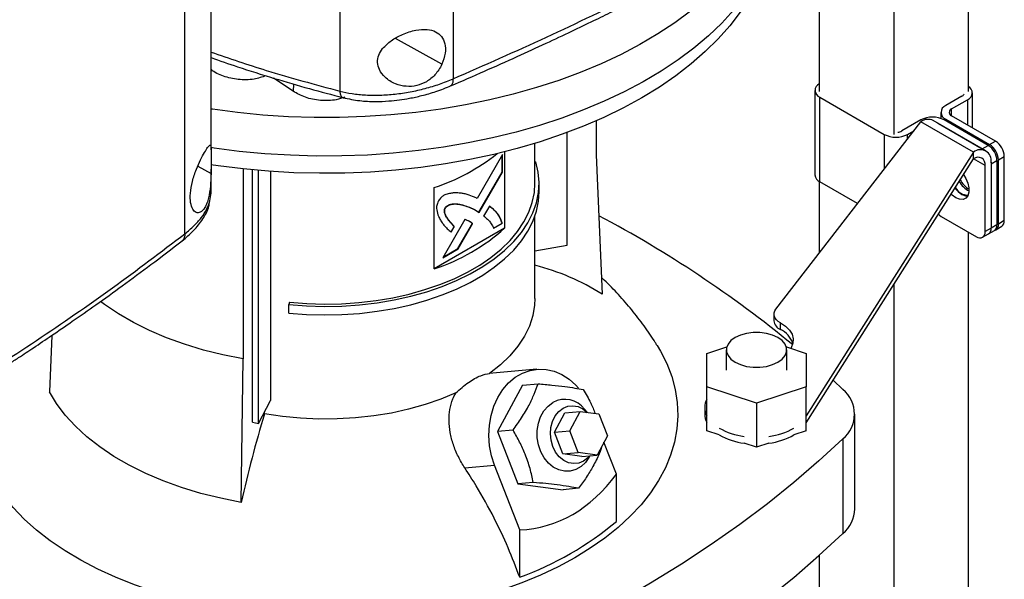
# Model space of a CAD drawing. Extents: x 0.4 to 10.6, y 0.4 to 8.1.
# Drawn here: x 3.3 to 3.8, y 6.1 to 6.4 of the extents above; entities that cross this region are included whole.
import ezdxf

# ---------------------------------------------------------------- set-up
doc = ezdxf.new("R2010")
doc.units = 0
doc.linetypes.add('SLD-SOLID', pattern=[0])
doc.layers.get('0').update_dxf_attribs({"linetype": 'CONTINUOUS'})

msp = doc.modelspace()

# ---------------------------------------------------------------- linework, layer by layer
at = {"color": 7, "linetype": 'SLD-SOLID'}
for p, q in [((3.504586857538429, 6.803968213427298), (3.504586857538429, 6.343704387274018)), ((3.450797944783341, 6.800801576610516), (3.450797944783341, 6.337892051130808)), ((3.377145837810505, 6.270134254885191), (3.377145837810505, 6.73039807627746)), ((3.389587861705574, 6.309964240112667), (3.389587861705574, 6.73034124730686)), ((3.749367796685376, 6.472285371368218), (3.749367796685376, 6.337641116205823)), ((3.714012457626048, 6.449539417008846), (3.714012457626048, 6.317230913410348)), ((3.678657118566721, 6.428278374695426), (3.678657118566721, 6.337641116205916)), ((3.428586434814707, 6.337817297332586), (3.419262048671986, 6.344069825141143)), ((3.676559664121725, 6.338243779674319), (3.676559664121646, 6.298059684601157)), ((3.75146525113041, 6.320439610833962), (3.751465251130442, 6.33703845273747)), ((3.678865909939153, 6.335029574509664), (3.70948864455747, 6.317351446104055)), ((3.678865909939079, 6.294845479436502), (3.678865909939153, 6.335029574509664)), ((3.746375120347713, 6.335431350155157), (3.738719436693134, 6.331011818053772)), ((3.741503321658436, 6.329404715471444), (3.749159005313014, 6.333824247572829)), ((3.736413190875705, 6.327797612889132), (3.736413190875699, 6.324897156054565)), ((3.572681602487578, 6.323840346255944), (3.572681602487578, 6.307565973770627)), ((3.657976655178829, 6.234289193819703), (3.726887925590575, 6.323378995059813)), ((3.726887925590603, 6.324181632078909), (3.717840299453374, 6.318958548686365)), ((3.751942890278098, 6.308915071818909), (3.726887925590575, 6.323378995059813)), ((3.757847922163919, 6.309499812572729), (3.732792957476207, 6.323963735813683)), ((3.734885615445826, 6.322755670082223), (3.735239580486507, 6.322574529496572)), ((3.735239580486507, 6.322574529496572), (3.756118717726268, 6.310521260129112)), ((3.75890260269157, 6.312128362711435), (3.738023465451809, 6.324181632078897)), ((3.738719436693134, 6.324583407724477), (3.759598573932895, 6.312530138357014)), ((3.762382458898196, 6.314137240939333), (3.741503321658436, 6.326190510306795)), ((3.558861483196733, 6.264767592724219), (3.558861483196733, 6.318261702543344)), ((3.720624184418675, 6.317351446104037), (3.723517607463206, 6.319021783673501)), ((3.543517004273804, 6.294115696630548), (3.543517004273804, 6.313087019405706)), ((3.759598573932895, 6.312530138357014), (3.762382458898196, 6.314137240939333)), ((3.528016514949687, 6.307786665870931), (3.515983570538392, 6.286952032767094)), ((3.528016514949687, 6.299323852519433), (3.528016514949687, 6.307786665870931)), ((3.529090574525808, 6.30907244745707), (3.529090574525808, 6.27277993493828)), ((3.751942890278098, 6.308915071818909), (3.672454014235067, 6.18355744004503)), ((3.751942890278096, 6.30570034421303), (3.751942890278098, 6.308915071818909)), ((3.756118717726268, 6.310521260129112), (3.75890260269157, 6.312128362711435)), ((3.756118717726268, 6.310521260129112), (3.756527839180101, 6.310261880258221)), ((3.527877324875916, 6.299404205238664), (3.527877324875916, 6.307545663002507)), ((3.543517004273804, 6.304234724944102), (3.54394534722618, 6.304278326572593)), ((3.572681602487577, 6.307565973770627), (3.575405815094689, 6.241436883652901)), ((3.672454014235067, 6.180342712439368), (3.751942890278096, 6.30570034421303)), ((3.760236139116687, 6.304125913847606), (3.76029454517421, 6.303288514846839)), ((3.76029454517421, 6.303288514846839), (3.763078430139512, 6.304895617429162)), ((3.760294545174184, 6.304092196748284), (3.760294545174126, 6.272748602591223)), ((3.76029454517421, 6.303288514846839), (3.76029454517415, 6.272748602591236)), ((3.763078430139512, 6.304895617429162), (3.763078430139451, 6.274355705173556)), ((3.763774401380837, 6.305297393074743), (3.766558286346139, 6.306904495657061)), ((3.763774401380777, 6.274757480819138), (3.763774401380837, 6.305297393074743)), ((3.766558286346078, 6.276364583401458), (3.766558286346139, 6.306904495657061)), ((3.389587861705574, 6.289485500127546), (3.389587861705574, 6.300890608533033)), ((3.404798527163094, 6.300948269422266), (3.404798527163094, 6.21064913731867)), ((3.409287699412428, 6.180548964451478), (3.409287699412428, 6.30048933529987)), ((3.412111431435654, 6.18005059109463), (3.412111431435654, 6.300229919794233)), ((3.417879604103977, 6.299769533655584), (3.417879604103977, 6.190942187537368)), ((3.516877161478859, 6.280366799862144), (3.527877324875917, 6.299404205238665)), ((3.517014443141043, 6.280283144355153), (3.528016514949687, 6.299323852519433)), ((3.528016514949687, 6.299323852519433), (3.527877324875916, 6.299404205238664)), ((3.757510660208808, 6.271141500008889), (3.757510660208873, 6.30248509416595)), ((3.545485506123565, 6.290097288328178), (3.545485506123565, 6.294115697835491)), ((3.678657118566721, 6.294970711778782), (3.678657118566721, 6.261025290277832)), ((3.696806201305157, 6.284488769679629), (3.678865909939079, 6.294845479436502)), ((3.389511303654207, 6.289079344194449), (3.389588401791149, 6.289534278429006)), ((3.495683954942192, 6.253494703950341), (3.495683954942192, 6.292071435220533)), ((3.500969673232557, 6.282358287877722), (3.500830483158786, 6.282438640596954)), ((3.515285928966088, 6.281336451310698), (3.515146738892317, 6.28141680402993)), ((3.515285928966088, 6.281336451310698), (3.517014443141043, 6.280283144355153)), ((3.521851740888275, 6.283258011238673), (3.519122559262542, 6.278534759857776)), ((3.510212437811074, 6.276959513159479), (3.499704954292821, 6.258766163596432)), ((3.52381814220801, 6.272847116117544), (3.527877324875916, 6.275189978012739)), ((3.52395733228178, 6.272766763398312), (3.528016514949687, 6.275109625293507)), ((3.528016514949687, 6.275109625293507), (3.527877324875916, 6.275189978012739)), ((3.543517004273804, 6.239422432282683), (3.543517004273804, 6.278620286284164)), ((3.736631522969043, 6.278372677967578), (3.753334832760847, 6.268730062473602)), ((3.766558286346078, 6.276364583401458), (3.763774401380777, 6.274757480819138)), ((3.529090574525808, 6.27277993493828), (3.495683954942192, 6.253494703950341)), ((3.505056069846551, 6.273583717370522), (3.503549921187141, 6.270975872304009)), ((3.503689111260912, 6.270895519584776), (3.505195259920322, 6.27350336465129)), ((3.505056069846551, 6.273583717370522), (3.505195259920322, 6.27350336465129)), ((3.506883205850345, 6.263070785453313), (3.513761775353605, 6.274975164626367)), ((3.507022395924115, 6.262990432734082), (3.513900965427375, 6.274894811907135)), ((3.513900965427375, 6.274894811907135), (3.513761775353605, 6.274975164626367)), ((3.749367796685376, 6.271020183653373), (3.749367796685376, 5.621002621703235)), ((3.760294545174126, 6.272748602591223), (3.757510660208808, 6.271141500008889)), ((3.759071233669011, 6.27004479467901), (3.761855118634312, 6.27165189726133)), ((3.763078430139451, 6.274355705173556), (3.76029454517415, 6.272748602591236)), ((3.762551089875638, 6.272053672906911), (3.765334974840939, 6.273660775489232)), ((3.756287348703669, 6.268437692096663), (3.759071233668922, 6.270044794678955)), ((3.499704954292821, 6.258766163596432), (3.507022395924115, 6.262990432734082)), ((3.499844192270175, 6.259007249408278), (3.506883205850345, 6.263070785453313)), ((3.507022395924115, 6.262990432734082), (3.506883205850345, 6.263070785453313)), ((3.543517004273804, 6.26205937558215), (3.558861483196733, 6.264767592724219)), ((3.714012457626048, 6.24588229864352), (3.714012457626048, 5.641291782075479)), ((3.426845283443383, 6.237599694045544), (3.426503456615993, 6.236480566239237)), ((3.426503456615993, 6.232462156731924), (3.426503456615993, 6.236480566239237)), ((3.657121360177046, 6.231972479449888), (3.657121360177046, 6.228757751844038)), ((3.660184549617362, 6.224638494544497), (3.660184549617362, 6.227853222150347)), ((3.313895272464756, 6.221834877330024), (3.312809299989619, 6.195090025787779)), ((3.625209919746878, 6.213182007896043), (3.634661910372487, 6.216332330056956)), ((3.634461888250816, 6.214953028131563), (3.634461888250816, 6.205308845314016)), ((3.663002023609459, 6.216332330056956), (3.672454014235067, 6.213182007896044)), ((3.663202045731131, 6.205308845314016), (3.663202045731131, 6.214953028131563)), ((3.403965651786405, 6.142466584017571), (3.404798527162377, 6.210649137317377)), ((3.625209919746879, 6.197435682731991), (3.625209919746878, 6.213182007896043)), ((3.672454014235067, 6.213182007896044), (3.672454014235067, 6.197435682731991)), ((3.544402034850728, 6.20573806698549), (3.521788920818645, 6.203716113833845)), ((3.685236652934905, 6.200501524527374), (3.68986566549128, 6.196123634692719)), ((3.537651069490544, 6.198242356617365), (3.525769583713086, 6.176171974426985)), ((3.537651069490544, 6.198242356617365), (3.544982392860103, 6.198897879038037)), ((3.648831966990973, 6.189562520149965), (3.625209919746879, 6.197435682731991)), ((3.625209919746879, 6.176539953293969), (3.625209919746879, 6.197435682731991)), ((3.672454014235067, 6.197435682731991), (3.648831966990973, 6.189562520149965)), ((3.672454014235067, 6.176539953293969), (3.672454014235067, 6.197435682731991)), ((3.412111431435654, 6.18005059109463), (3.417879604103977, 6.190942187537368)), ((3.56842043109, 6.185237585238343), (3.567115433395673, 6.18675507507621)), ((3.624225667778374, 6.187627843481843), (3.624225667778374, 6.184413115875994)), ((3.648831966990973, 6.189562520149965), (3.648831966990973, 6.168666790711943)), ((3.415043048156711, 6.184542155549916), (3.41504304812237, 6.185586137222066)), ((3.55279140856164, 6.175840719784203), (3.557742027635581, 6.185036712363527)), ((3.557742027635581, 6.185036712363527), (3.564974776033061, 6.185683420809515)), ((3.56002415695912, 6.176487428230191), (3.564974776033061, 6.185683420809515)), ((3.564974776033061, 6.185683420809515), (3.573943581785627, 6.184522941141831)), ((3.573943581785627, 6.184522941141831), (3.577961768464252, 6.174166468894823)), ((3.69549400185418, 6.139406929394104), (3.69549400185418, 6.184413115875995)), ((3.409287699412428, 6.180548964451478), (3.412111431435654, 6.18005059109463)), ((3.533100907084084, 6.1768274968484), (3.525769583713086, 6.176171974426985)), ((3.525769583713086, 6.176171974426985), (3.535413231741786, 6.151316441034163)), ((3.55279140856164, 6.175840719784203), (3.56002415695912, 6.176487428230191)), ((3.556809595240265, 6.165484247537194), (3.55279140856164, 6.175840719784203)), ((3.564042343637746, 6.166130955983181), (3.56002415695912, 6.176487428230191)), ((3.577961768464252, 6.174166468894823), (3.573011149390311, 6.164970476315498)), ((3.631054232909773, 6.174592059987505), (3.625209919746879, 6.176539953293969)), ((3.672454014235067, 6.176539953293969), (3.666609701072171, 6.174592059987505)), ((3.689865665491281, 6.172702597059274), (3.689865665491281, 6.127696410577383)), ((3.582193057971182, 6.155893773772656), (3.576300644253871, 6.171080857644221)), ((3.648831966990973, 6.168666790711943), (3.64298765382808, 6.170614684018408)), ((3.654676280153867, 6.170614684018408), (3.648831966990973, 6.168666790711943)), ((3.556809595240265, 6.165484247537194), (3.564042343637746, 6.166130955983181)), ((3.56577840099283, 6.16432376786951), (3.556809595240265, 6.165484247537194)), ((3.573011149390311, 6.164970476315498), (3.564042343637746, 6.166130955983181)), ((3.56577840099283, 6.16432376786951), (3.573011149390311, 6.164970476315498)), ((3.569172674559991, 6.163747013519629), (3.569719448053212, 6.164676152368447)), ((3.510193956785601, 6.158864456050534), (3.524327672908261, 6.160128223252969)), ((3.536258956043709, 6.129376581164241), (3.524327672908261, 6.160128223252969)), ((3.582193057971182, 6.133400920170646), (3.582193057971182, 6.155893773772656)), ((3.54274455511242, 6.151971963456517), (3.535413231741786, 6.151316441034163)), ((3.535413231741786, 6.151316441034163), (3.556938365547945, 6.148531289831721)), ((3.564269688917767, 6.149186812254179), (3.556938365547945, 6.148531289831721)), ((3.536258956043709, 6.106883727562232), (3.536258956043709, 6.129376581164241)), ((3.678657118566721, 6.117314924672375), (3.678657118566721, 5.662924079468692))]:
    msp.add_line(p, q, dxfattribs=at)
at = {"color": 8, "linetype": 'SLD-SOLID'}
for p, q in [((3.499317621504223, 6.350635007665264), (3.477251942880603, 6.362972211821958)), ((3.428827675360608, 6.341277775008284), (3.428586434814707, 6.337817297332586)), ((3.749159005313014, 6.333824247572829), (3.749159005312992, 6.321770978205405)), ((3.741503321658429, 6.326190510306799), (3.741503321658436, 6.329404715471444)), ((3.735239580486507, 6.32255133041373), (3.735239580486507, 6.322574529496572)), ((3.738719436693134, 6.324583407724477), (3.738719436693132, 6.323779856433315)), ((3.70948864455747, 6.317351446104055), (3.709488644557439, 6.300884873565592)), ((3.720624184418672, 6.315281111321927), (3.720624184418675, 6.317351446104037)), ((3.757510660208873, 6.30248509416595), (3.751942405264002, 6.305699579323385)), ((3.383262796174888, 6.302229978917235), (3.38957092233436, 6.298703025742543))]:
    msp.add_line(p, q, dxfattribs=at)
at = {"color": 7, "linetype": 'SLD-SOLID', "flags": 128}
for points in [[(3.658954126826358, 6.416965645434832), (3.658953336026624, 6.416961868001135), (3.657139968886259, 6.409968617616096), (3.654644157250916, 6.403045792692844), (3.651473895957689, 6.396215569126671), (3.647639340309256, 6.389499826182802), (3.643152773543383, 6.382920076410516), (3.638028567486008, 6.376497396731965), (3.632283136513955, 6.37025236092644), (3.625934884974733, 6.364204973726347), (3.619004148231862, 6.358374606736027), (3.611513127524575, 6.352779936378662), (3.603485818850556, 6.347438884070058), (3.59494793609952, 6.342368558810959), (3.585926828683881, 6.337585202381743), (3.576451393930332, 6.33310413731512), (3.566551984512996, 6.328939717813426), (3.556260311224663, 6.325105283767796), (3.545609341397562, 6.321613118026463), (3.534633193299053, 6.3184744070491), (3.52336702684053, 6.31569920507321), (3.511846930949632, 6.313296401907376), (3.50010980796652, 6.311273694454525), (3.488193255434561, 6.309637562056426), (3.476135445664061, 6.308393245738399), (3.463975003454845, 6.307544731420745), (3.451750882369382, 6.307094737150629), (3.439502239952779, 6.307044704395358), (3.427268312299356, 6.307394793424934), (3.415088288367616, 6.30814388279865), (3.403001184446187, 6.309289572957411), (3.391045719172892, 6.310828193910241), (3.389543052529449, 6.311050834585076)], [(3.648863037541032, 6.411215646161502), (3.646228134258473, 6.406813208022857), (3.641711756168285, 6.400280072504086), (3.636562354799679, 6.393904906059555), (3.630796425237656, 6.387708130269341), (3.62443243749289, 6.381709595274472), (3.617490777336708, 6.37592851619095), (3.609993680999333, 6.370383411557929), (3.601965163940519, 6.365092044017263), (3.593430943920808, 6.360071363414398), (3.584418358619776, 6.355337452502917), (3.574956278065216, 6.350905475426627), (3.565075012153725, 6.346789629144235), (3.554806213558976, 6.343003097952207), (3.544182776338655, 6.339558011251499), (3.533238730564883, 6.33646540469342), (3.522009133315633, 6.33373518482912), (3.510529956376337, 6.331376097375919), (3.498837971011422, 6.329395699202134), (3.486970630174855, 6.32780033412016), (3.474965948537044, 6.326595112565315), (3.462862380712389, 6.325783895225584), (3.45069869807756, 6.325369280674668), (3.438513864575084, 6.325352597047971), (3.426346911900096, 6.325733897788178), (3.414236814470048, 6.326511961474065), (3.402222364577903, 6.327684295733079), (3.390342048128725, 6.329247145225159), (3.389502693348673, 6.329373127008924)], [(3.653275700334526, 6.399905543031222), (3.651739573173331, 6.395429869700513), (3.648822219196133, 6.388629152213628), (3.645237090401626, 6.3819356722596), (3.640995880734762, 6.375371262578784), (3.636112424139928, 6.36895733491113), (3.6306026494375, 6.362714810155542), (3.624484528367339, 6.356664050130249), (3.617778016968708, 6.350824791156788), (3.610504990487826, 6.345216079684231), (3.602689172025361, 6.339856210163614), (3.594356055156602, 6.334762665375255)], [(3.594356055156602, 6.334762665375255), (3.585532820776714, 6.329952059403547), (3.576248248442317, 6.325440083445272), (3.566532622498546, 6.321241454628187), (3.556417633297814, 6.317369868006796), (3.545936273832473, 6.313837951891941), (3.535122732118522, 6.310657226659869), (3.524012279681413, 6.307838067175169), (3.512641156507664, 6.305389668950109), (3.501046452837554, 6.303320018150797), (3.489265988184469, 6.301635865547956), (3.477338187975509, 6.300342704497324), (3.465301958215739, 6.29944475302146), (3.453196558584876, 6.298944940051436), (3.441061474380381, 6.298844895873274), (3.428936287724624, 6.299144946810291), (3.416860548456228, 6.299844114158694), (3.404873645126718, 6.300940117379917), (3.393014676523249, 6.302429381539259), (3.389529306840414, 6.302945773926088)], [(3.426503456615993, 6.236480566239237), (3.434888763192649, 6.235833926601686), (3.44333826550533, 6.235593136444402), (3.451793124811674, 6.235759872527683), (3.460194465065489, 6.236332973772324), (3.468483782904517, 6.23730844934487), (3.476603355042978, 6.238679506448095), (3.484496640231994, 6.240436597623145), (3.492108672988811, 6.242567487233985), (3.49938644635306, 6.245057336671173), (3.50627928100469, 6.24788880768162), (3.512739178173218, 6.251042183104821), (3.518721153880755, 6.254495504174777), (3.524183552191312, 6.258224723431504), (3.529088335285028, 6.262203872177328), (3.533401348337381, 6.266405241311853), (3.537092557358862, 6.270799574286356), (3.540136258338918, 6.275356270833961), (3.54251125623775, 6.280043600056887), (3.544201012579562, 6.28482892138693), (3.545193760619478, 6.289678911880506), (3.545482587282147, 6.29455979826547), (3.545065481301466, 6.29943759212382), (3.54394534722618, 6.304278326572593)], [(3.426845283443383, 6.237599694045544), (3.435067768715785, 6.236965610390966), (3.443353203223565, 6.236729495663571), (3.451643890719888, 6.236892994066035), (3.459882098378337, 6.237454967064928), (3.468010458819798, 6.23841150131897), (3.47597236959452, 6.239755935929889), (3.483712387337535, 6.241478908826074), (3.491176613852702, 6.243568421956076), (3.498313071436855, 6.246009924837938), (3.50507206483045, 6.248786415882571), (3.511406527274245, 6.251878560785602), (3.517272348262221, 6.255264827163254), (3.522628680708411, 6.258921634494724), (3.527438225388659, 6.262823518326914), (3.531667490676571, 6.266943307598066), (3.535287025764982, 6.271252313845495), (3.538271625748862, 6.275720530979862), (3.540600507141575, 6.28031684423483), (3.542257452602249, 6.285009246837086), (3.543230923866452, 6.289765062887919), (3.543517004273804, 6.294115696630548)], [(3.747218550177517, 6.298249841498608), (3.748325055106894, 6.296450890568783), (3.749288934762946, 6.294162510956668), (3.749791220700704, 6.291897176447403), (3.7497912207007, 6.289838410970464), (3.749288934762934, 6.288153003460844), (3.748325055106875, 6.286977495611469), (3.746977669529844, 6.28640712007728), (3.745355935198081, 6.286488085291903), (3.743591235382321, 6.287213831935168)], [(3.426503456615993, 6.232462156731924), (3.434888763192649, 6.231815517094375), (3.44333826550533, 6.231574726937089), (3.451793124811674, 6.231741463020372), (3.460194465065489, 6.232314564265011), (3.468483782904517, 6.233290039837559), (3.476603355042978, 6.234661096940783), (3.484496640231994, 6.236418188115834), (3.492108672988811, 6.238549077726673), (3.49938644635306, 6.241038927163861), (3.50627928100469, 6.243870398174309), (3.512739178173218, 6.24702377359751), (3.518721153880755, 6.250477094667465), (3.524183552191312, 6.254206313924192), (3.529088335285028, 6.258185462670017), (3.533401348337381, 6.26238683180454), (3.537092557358862, 6.266781164779044), (3.540136258338918, 6.27133786132665), (3.54251125623775, 6.276025190549575), (3.544201012579562, 6.280810511879618), (3.545193760619478, 6.285660502373195), (3.545485506123565, 6.290097288328178)], [(3.743108542481973, 6.291768169383833), (3.744610420531918, 6.290132666912571), (3.746375120347677, 6.288820934517521)], [(3.743591235382321, 6.287213831935168), (3.741826535566561, 6.288525564330219), (3.741346796445077, 6.288989814449597)], [(3.746375120347677, 6.288820934517521), (3.748139820163438, 6.288095187874255), (3.749187599847125, 6.28796745871512)], [(3.735276174869707, 6.279416163619918), (3.735816859447541, 6.278935628342313), (3.736631522969043, 6.278372677967578)], [(3.404798527162377, 6.210649137317377), (3.395252041520204, 6.212563318212668), (3.385981583858044, 6.214886042392658), (3.377039531182848, 6.217604186736033), (3.368476405051608, 6.220702394043577), (3.36034058613044, 6.224163159804552), (3.352678040849452, 6.227966931095151), (3.34553206169776, 6.232092217050242), (3.338943022625965, 6.236515710284254), (3.336978063226234, 6.23797514380612)], [(3.543517004975259, 6.239422432282683), (3.543365204847035, 6.236252196832353), (3.542498573597356, 6.231228885920833), (3.540870596098883, 6.226268976375818), (3.538493869584688, 6.221410847804285), (3.535386785081601, 6.216692092235592), (3.531573385101082, 6.212149223235664), (3.527083177599108, 6.207817393366296), (3.521950906433418, 6.203730123321598)], [(3.660184549617362, 6.227853222150347), (3.659171027896613, 6.228501705314843), (3.658341645647354, 6.229232200368916), (3.657716000573958, 6.230027446241295), (3.657308876218275, 6.230868651845574), (3.657129892635198, 6.231735940100027), (3.657183279077706, 6.232608817608718), (3.657467774062668, 6.233466658905662), (3.657976655178829, 6.234289193819703)], [(3.660184549617362, 6.227853222150347), (3.662628647110422, 6.226232462353322), (3.66450053223792, 6.224375070774819), (3.665733271798837, 6.22234746236844), (3.666282786590012, 6.2202221385495), (3.666129427551018, 6.21807509475399), (3.665278678357768, 6.215983103061486), (3.66506963863661, 6.215643199724704)], [(3.638670786867623, 6.209087103706066), (3.641186624159158, 6.207928883696718), (3.644085830864452, 6.207122883619606), (3.647223028653268, 6.20670951968416), (3.650440905328678, 6.20670951968416), (3.653578103117494, 6.207122883619606), (3.656477309822788, 6.207928883696718), (3.658993147114323, 6.209087103706066), (3.66099946040508, 6.210539465660076), (3.662395644769026, 6.212213142065838), (3.663111689692195, 6.214024207799704), (3.663111689692195, 6.215881848463424), (3.662395644769026, 6.21769291419729), (3.66099946040508, 6.219366590603053), (3.658993147114323, 6.220818952557062), (3.656477309822788, 6.22197717256641), (3.653578103117494, 6.222783172643522), (3.650440905328678, 6.223196536578969), (3.647223028653268, 6.223196536578969), (3.644085830864452, 6.222783172643522), (3.641186624159158, 6.22197717256641), (3.638670786867623, 6.220818952557061), (3.636664473576866, 6.219366590603053), (3.63526828921292, 6.21769291419729), (3.634552244289751, 6.215881848463424), (3.634552244289751, 6.214024207799704), (3.63526828921292, 6.212213142065838), (3.636664473576866, 6.210539465660076), (3.638670786867623, 6.209087103706066)], [(3.601587552360729, 6.217054038370985), (3.603157090246532, 6.214410849303974), (3.60618710609769, 6.208404619048098), (3.60853730399558, 6.202297760090281), (3.610197826393468, 6.196115886719275), (3.611161708483341, 6.189884927860353), (3.611424907408745, 6.183631018320379), (3.610986319221917, 6.177380389169352), (3.609847783514132, 6.171159257718177), (3.60801407569982, 6.164993717554157), (3.605492886986811, 6.158909629095419), (3.602294792116743, 6.152932511123325), (3.598433205010917, 6.147087433747849), (3.593924322507652, 6.141398913254809), (3.588787056427114, 6.135890809276057), (3.583042954248571, 6.130586224713878), (3.576716108732775, 6.125507408839399), (3.569833056868556, 6.120675663971414), (3.562422668567463, 6.116111256127049)], [(3.524327672908261, 6.160128223252969), (3.522872665230062, 6.164687603194709), (3.521963205985686, 6.169441309254966), (3.521619610991818, 6.174283151495613), (3.521849555592846, 6.179104971161901), (3.522647903206355, 6.183799056770299), (3.52399682006589, 6.188260550205062), (3.525866173597826, 6.192389789075249), (3.528214205533273, 6.196094533007866), (3.5309884647188, 6.199292024145359), (3.534126978788527, 6.201910835819416), (3.537559638524375, 6.203892468104693), (3.541209763980146, 6.205192654610483), (3.544995817384806, 6.205782351318744), (3.548833224561562, 6.205648385379456), (3.552636264175209, 6.204793749370332), (3.556319982605111, 6.20323753444757), (3.559802091668707, 6.201014503880979), (3.563004806803527, 6.198174316499968), (3.564273669736392, 6.196783680052422)], [(3.418651512609443, 6.088944107874656), (3.413127088289354, 6.08948984374709), (3.40254855209333, 6.090846584114511), (3.392144328808933, 6.09259577503281), (3.381958057364343, 6.094730079787388), (3.372032462521977, 6.09724054636238), (3.362409175675993, 6.100116644988521), (3.353128560235751, 6.103346312308662), (3.34422954232765, 6.106916001975669), (3.335749447525423, 6.110810741470527), (3.327723844293712, 6.115014194902275), (3.320186394801567, 6.119508731526417), (3.313168713731605, 6.124275499694391), (3.306700235677051, 6.129294505923929), (3.30080809168282, 6.134544698758678), (3.29551699544849, 6.140004057065317), (3.290849139670452, 6.145649682397849), (3.286824102958036, 6.151457895041633), (3.283458767714011, 6.157404333334346), (3.280767249323928, 6.163464055847254), (3.278760836951284, 6.169611645998236), (3.277447946186846, 6.175821318657759), (3.276834083750744, 6.182067028300676), (3.276921824395366, 6.188322578250209), (3.277710800105957, 6.194561730555908), (3.278702199415305, 6.198994613825444)], [(3.403965651786405, 6.142466584017571), (3.394216896265235, 6.14442132236537), (3.384750017174303, 6.146793260167673), (3.375618501278776, 6.149568996251927), (3.366873940580794, 6.152732848032278), (3.358565740830658, 6.156266940114357), (3.350740842390099, 6.160151305289181), (3.343443455024692, 6.164363997345547), (3.336714808123827, 6.168881215063585), (3.330592917759451, 6.173677436688877), (3.325112371899697, 6.178725564127392), (3.320304134990877, 6.183997076046577), (3.316195373011975, 6.189462189017552), (3.312809299989619, 6.195090025787779)], [(3.50593514818598, 6.194484422885631), (3.498855019783316, 6.19152162655191), (3.491351257428291, 6.188929484976637), (3.483481924972156, 6.186728056060868), (3.475307915034852, 6.184934374384733), (3.466892477820033, 6.183562319394448), (3.458300731687202, 6.182622508003649), (3.449599159268121, 6.182122212440085), (3.440855093026518, 6.182065303973365), (3.432136194241839, 6.18245222295922), (3.423509929448628, 6.183279975432041), (3.415043048156711, 6.184542155549916)], [(3.569172674559991, 6.163747013519629), (3.567580994243609, 6.161512255018297), (3.565419559797282, 6.159483616048217), (3.562960256532476, 6.158063890493153), (3.56030376861381, 6.157311202084141), (3.557558852968797, 6.15725636597308), (3.554837886766458, 6.157901627156802), (3.552252266682817, 6.159220568566631), (3.549907848307896, 6.161159192586279), (3.54790061240542, 6.163638131720602), (3.546312735449079, 6.16655589791018), (3.545209225308031, 6.169793037464386), (3.54463525981711, 6.173217021509524), (3.54461433719095, 6.176687671736485), (3.545147314004325, 6.180062899317195), (3.546212370123873, 6.183204522037926), (3.547765902026922, 6.185983921495366), (3.549744307934829, 6.18828730874916), (3.552066591677269, 6.190020382854504), (3.552066591677269, 6.190020382854504)], [(3.552016616935026, 6.169055381077705), (3.551176833460898, 6.171990504446764), (3.550867744895135, 6.175060502393666), (3.551104850229067, 6.178111432402157), (3.551876260011186, 6.180990308102038), (3.553143292533887, 6.183552770644578), (3.554842413495817, 6.185670327457983), (3.556888421877033, 6.187236795401482), (3.559178722273914, 6.188173625231387), (3.561598469461098, 6.188433840388166), (3.564026327210636, 6.188004392597294), (3.566340552597115, 6.186906816164223), (3.568379475088026, 6.185242884562342)], [(3.689865665491281, 6.172702597059274), (3.678505613376187, 6.162185743371165), (3.666558758047424, 6.15188786284633), (3.654037753464358, 6.1418198628707), (3.640955861718048, 6.13199240734361), (3.627326938984201, 6.12241590538273), (3.613165420846888, 6.11310050029886), (3.598486307008551, 6.104056058852263), (3.583305145402514, 6.095292160801913), (3.567638015724796, 6.086818088758737), (3.551501512402707, 6.078642818353588), (3.534912727018235, 6.070775008730376), (3.517889230204858, 6.063222993374398), (3.500449053036947, 6.055994771285626), (3.482610667931483, 6.049097998506268), (3.464392969082298, 6.042539980011571)], [(3.569557045448213, 6.164661631313582), (3.568678015133843, 6.163690152775166), (3.566632006752627, 6.162123684831667), (3.564341706355747, 6.161186855001763), (3.561921959168562, 6.160926639844984), (3.559494101419024, 6.161356087635856), (3.557179876032545, 6.162453664068925), (3.555095327933367, 6.164164332078762), (3.553344985067497, 6.166402311628221), (3.552016616935026, 6.169055381077705)], [(3.464392969082298, 5.99753379352968), (3.482610667931483, 6.004091812024375), (3.500449053036947, 6.010988584803735), (3.517889230204858, 6.018216806892505), (3.534912727018236, 6.025768822248483), (3.551501512402707, 6.033636631871697), (3.567638015724797, 6.041811902276844), (3.583305145402515, 6.050285974320021), (3.598486307008552, 6.059049872370371), (3.613165420846888, 6.068094313816969), (3.627326938984201, 6.077409718900839), (3.640955861718049, 6.086986220861719), (3.654037753464359, 6.096813676388809), (3.666558758047424, 6.106881676364439), (3.678505613376187, 6.117179556889274), (3.689865665491281, 6.127696410577383)], [(3.562422668567463, 6.116111256127049), (3.554516025573319, 6.111833330019043), (3.546146291094597, 6.107859828756182), (3.537348570706387, 6.104207418583651), (3.528159765105424, 6.100891418979014), (3.518618415335732, 6.097925738397005), (3.508764541134099, 6.095322815932633), (3.498639473073391, 6.093093569147291), (3.488285679207764, 6.091247348276718), (3.477746586946889, 6.089791897012849), (3.469563602474869, 6.088944107874656)]]:
    msp.add_lwpolyline(points, dxfattribs=at)
at = {"color": 7, "linetype": 'SLD-SOLID'}
for centre, radius, start, end in [((3.680051916282503, 6.338223907784098), 0.003407400198776127, 114.1636120889273, 249.6308204721654), ((3.745311828403072, 6.337506380010947), 0.002331595732959644, 297.131621869425, 334.9458762434475), ((3.747972998969651, 6.33701858084727), 0.003407400198787949, 290.3691795279854, 65.83638791221522), ((3.739939334541908, 6.327797612889125), 0.003437915880572491, 110.7834207993294, 249.2165792006697), ((3.742113270582823, 6.32779761288912), 0.001718957940287155, 110.783420799338, 249.2165792006733), ((3.732455695521195, 6.313435875504421), 0.01210253470799168, 62.60967223660125, 117.3903277632784), ((3.730347611277766, 6.318549688023059), 0.005940676014511934, 65.69288095350146, 125.6175774754854), ((3.715056414488089, 6.328097202678511), 0.01210253470797723, 242.6096722365371, 297.3903277632858), ((3.715326543153219, 6.323546128740515), 0.005231143420879138, 276.913439345971, 298.7204593972534), ((3.754708164561752, 6.304884828986611), 0.009075618942339795, 2.60547848552308, 57.39452165993874), ((3.757492049527053, 6.306491931568929), 0.009075618942339837, 2.605478485528681, 57.39452165994413), ((3.465531791681628, 6.383515575487828), 0.0962869863404003, 288.2491003138069, 308.5315771294373), ((3.755203115637507, 6.304918108522628), 0.005157982646922349, 350.7859630106, 129.203285235103), ((3.754012193320432, 6.304483053341032), 0.009075618942334811, 2.605478485513662, 57.39452165997115), ((3.754116373851074, 6.303035702015519), 0.00343865509796547, 350.7859630105409, 129.2032852357043), ((3.68050027091291, 6.298452648198787), 0.003960151799160306, 185.6947992512343, 245.6253417064625), ((3.755030008089812, 6.300625655545808), 0.01139370072004682, 209.7596830337348, 242.9434825617908), ((3.756224966183622, 6.3014599055571), 0.01205001219025913, 208.3754573136362, 238.033221790039), ((3.749525371619081, 6.295679232694366), 0.007240291403692746, 210.285628884742, 269.186149203288), ((3.314775075952545, 5.789418749223813), 0.5536511711992026, 50.63287298458479, 62.09699567288403), ((3.763664574324058, 6.276045173535317), 0.002911286988424606, 305.0133328773146, 6.298847515805269), ((3.466869924497234, 6.341984208584432), 0.09306256379914513, 288.0363310641016, 311.9582924032035), ((3.754964945440533, 6.270728544121684), 0.00257899132340419, 230.7967147643881, 9.214036990345809), ((3.757400833126516, 6.272429192736663), 0.002911287012589719, 305.0133331575072, 6.298847234005979), ((3.757485378508783, 6.272390941003503), 0.002831843774849808, 304.0563507915747, 7.255829601518005), ((3.760269263468276, 6.273998043588449), 0.002831843780278611, 304.0563508591852, 7.255829533964405), ((3.761089656593155, 6.274370937942765), 0.002712428795367851, 293.7604783414518, 8.193001069296777), ((3.515923734131825, 6.147070817673377), 0.1115485202238228, 57.77540044973267, 75.67832159138585), ((3.662065977268834, 6.229236137532316), 0.004967704807167441, 185.5260977652549, 247.7448521112099), ((3.655676476783775, 6.214642427295562), 0.01096558621862829, 17.87019250804151, 65.72535640739451), ((3.680178653982342, 6.184413115875995), 0.0151978433644761, 309.5977569454263, 50.40224305458223), ((3.557678452205157, 6.179573301763675), 0.01185894101101868, 37.27202151095256, 118.2433665185323), ((3.632938052151785, 6.187627843481844), 0.008691579261980909, 152.7668416753374, 207.2331583246687), ((3.894374879840206, 6.035850654052129), 0.5018646904123872, 162.7658081721846, 167.7346430118951), ((3.633095507710369, 6.184497599125121), 0.008870242264932241, 180.5457130319892, 207.2529547373081), ((3.64711161309942, 6.206093389190974), 0.03252647058162479, 240.4178373146086, 262.7159899501395), ((3.650810179161089, 6.205319730527748), 0.03172675403393688, 276.9992400242971, 299.8669327109656), ((3.647111613097268, 6.20287866157867), 0.03252647057494933, 240.4178373122925, 262.7159899524583), ((3.650810179162957, 6.202105002916295), 0.03172675402814765, 276.999240022183, 299.8669327130805), ((3.679083477475524, 6.140086381827749), 0.01642458419540732, 311.0309355644364, 357.6291108242899), ((3.482484531579932, 6.253076862088765), 0.1557694492161524, 290.1951065046138, 309.7995169626875)]:
    msp.add_arc(centre, radius, start, end, dxfattribs=at)
msp.add_ellipse((3.444107557542154, 6.439341015019853), major_axis=(-0.1080450723554822, 0.3068570089993043), ratio=0.410740745571079, start_param=3.021387591180698, end_param=3.415232456678826, dxfattribs=at)
for points, knots in [([(3.503444137989605, 6.340381061919592), (3.508830706789774, 6.342712396872308), (3.51944071758648, 6.347304464649905), (3.534552730302178, 6.354082845215993), (3.54834733398944, 6.360412009469638), (3.560488383711139, 6.366110374456651), (3.571010470168505, 6.371144680884832), (3.580041254909375, 6.375538169129261), (3.587943533790325, 6.379437722091931), (3.594298294790663, 6.38261376826671), (3.599465689250881, 6.385221927674676), (3.603560776677024, 6.387303898389431), (3.60745451854152, 6.38929723825744), (3.61115214208505, 6.39120267025253), (3.614942123323439, 6.393167957690536), (3.619281565847887, 6.395433218877598), (3.624857574107698, 6.398368141035158), (3.631908768171811, 6.402120490982158), (3.640491781712438, 6.406751247997148), (3.650419517602838, 6.41219772479305), (3.661666386905889, 6.418475363379402), (3.669525780262426, 6.422983587006802), (3.673685784382108, 6.425369805384181)], [0, 0, 0, 0, 0.08972812775387537, 0.1767389296516772, 0.2550117163393383, 0.3245068518228311, 0.3851933196931602, 0.4370472272404751, 0.4817936995400748, 0.5236226123992141, 0.5489568959690849, 0.5731689387117698, 0.5962577943496236, 0.6182226153885905, 0.6391315654520128, 0.6640419577759376, 0.6960869914780583, 0.7395813321378203, 0.7917175220384041, 0.8524990471400435, 0.9219272348744517, 0.9999999999999999, 0.9999999999999999, 0.9999999999999999, 0.9999999999999999]), ([(3.504586881247554, 6.343704382726362), (3.519474691159966, 6.350245848898668), (3.549301611166511, 6.363351321724743), (3.592473771888825, 6.384237039100124), (3.634606206983843, 6.405941449332008), (3.661529971904174, 6.421166664653471), (3.67499957850234, 6.428783640264399)], [0, 0, 0, 0, 0.2489979468764421, 0.4988538869700235, 0.7492831700659844, 0.9999999999999999, 0.9999999999999999, 0.9999999999999999, 0.9999999999999999]), ([(3.471124759469015, 6.35809321090106), (3.472417187675986, 6.359404844443067), (3.475033291256833, 6.362059823023305), (3.479676171991163, 6.364538755515777), (3.483685235334881, 6.366074928104655), (3.48770846294939, 6.367129043680227), (3.492241101246923, 6.367458171543021), (3.496432997593823, 6.366330881975927), (3.499300208115796, 6.363966859734077), (3.500881574268969, 6.36046707676056), (3.50118649901845, 6.355859567104054), (3.49995974521786, 6.352430103108072), (3.499317621504223, 6.350635007665264)], [0, 0, 0, 0, 0.116150869838108, 0.2351099309524, 0.2992273914312638, 0.3632864822925703, 0.4778081787409657, 0.5782137362547535, 0.6751716777136657, 0.7757883575919637, 0.8826401740963666, 1, 1, 1, 1]), ([(3.499317621504223, 6.350635007665264), (3.498331633215339, 6.348908456587562), (3.496490488855514, 6.345684453002018), (3.492081622261626, 6.342186809503185), (3.487304257584093, 6.340281796123286), (3.482159046063973, 6.339923320046049), (3.476864813692661, 6.341217526151072), (3.472361094170426, 6.344064921109089), (3.469486965519443, 6.347778583380988), (3.468469092043456, 6.351505299263182), (3.469017246115239, 6.355038763352988), (3.470425134486694, 6.357079234971564), (3.471124759469015, 6.35809321090106)], [0, 0, 0, 0, 0.1172981269802695, 0.2190317951468055, 0.3164509775007408, 0.4170982299346372, 0.5280594230838364, 0.6528104021459941, 0.7527648487033991, 0.835398858356769, 0.9182044023183804, 1, 1, 1, 1]), ([(3.389587861705574, 6.353804823415976), (3.393771909525594, 6.352342437745945), (3.403578656453911, 6.348914836821076), (3.419196280037061, 6.344029336022767), (3.435929038256955, 6.339125744440885), (3.447016686987932, 6.336199388926754), (3.45239054207579, 6.334781071044393)], [0, 0, 0, 0, 0.2080237636234401, 0.4875748300892095, 0.7516426905933511, 1, 1, 1, 1]), ([(3.415744927284583, 6.345181847268646), (3.413866610096147, 6.344577989591126), (3.409675423746472, 6.343230570704293), (3.402412568617369, 6.343166192303746), (3.395470436549171, 6.344820434651196), (3.390988042481158, 6.346735596447787), (3.389637366463412, 6.348236301608109), (3.389587861705574, 6.348291305209692)], [0, 0, 0, 0, 0.2116778227548309, 0.4723276807138154, 0.7314013048888958, 0.9901553642897648, 1, 1, 1, 1]), ([(3.45079794478036, 6.33789205246992), (3.452705044016812, 6.337456833899844), (3.456595952830504, 6.336568890714811), (3.46308436594966, 6.335965341344058), (3.469964259506745, 6.33589541367164), (3.477109561467474, 6.336418339710343), (3.484320471420018, 6.337496133606179), (3.491411815413471, 6.339102232706344), (3.498268856721721, 6.341151623291132), (3.502476814277446, 6.342851832061911), (3.504586857959872, 6.343704386948239)], [0, 0, 0, 0, 0.1108326885787371, 0.226123463631734, 0.3462791716028475, 0.4711016223666545, 0.5999036615792497, 0.7317354990645097, 0.8654811014792841, 1, 1, 1, 1]), ([(3.453125417517341, 6.335002563119715), (3.451802799902032, 6.334552867294089), (3.448207204455469, 6.333330348975688), (3.441539100480608, 6.333278505066936), (3.43427576028202, 6.334614217323907), (3.430447466458434, 6.336769539863307), (3.428586434814707, 6.337817297332586)], [0, 0, 0, 0, 0.1654077583505195, 0.4496684271155784, 0.7324697322420238, 1, 1, 1, 1]), ([(3.452390474753202, 6.334781089549204), (3.454978183954531, 6.334239439222737), (3.459869224012365, 6.333215663659888), (3.467303377297577, 6.332889739401205), (3.473637913496952, 6.333120399525134), (3.479053982580679, 6.33368870623259), (3.484297623457314, 6.334521735416336), (3.490119074032617, 6.335797506062381), (3.496870947254689, 6.337731093269401), (3.501320007341187, 6.339525850025068), (3.503720744748245, 6.3404943106878)], [0, 0, 0, 0, 0.1539573012388786, 0.2909953433595135, 0.4080237341077291, 0.502039845966335, 0.591506215131051, 0.7040418047409346, 0.8402993224478489, 1, 1, 1, 1]), ([(3.380714976764531, 6.294998264713255), (3.381305310284489, 6.296953222427289), (3.382407645112338, 6.300603731677225), (3.384617016542914, 6.305371116706655), (3.386541849507302, 6.308922861592906), (3.388104868307003, 6.311349293509974), (3.389160639165445, 6.312501899154486), (3.389571088442084, 6.312017498811477), (3.389598853209835, 6.309947007433461), (3.389565487120532, 6.306827159234754), (3.389594565110858, 6.3029604661685), (3.389578770957032, 6.300116355663974), (3.38957092233436, 6.298703025742543)], [0, 0, 0, 0, 0.117298126978696, 0.2190317951441843, 0.3164509774970683, 0.4170982299298763, 0.5280594230778848, 0.6528104021387117, 0.7527648487108083, 0.8353988583621162, 0.9182044023225142, 1, 1, 1, 1]), ([(3.38957092233436, 6.298703025742543), (3.389510645611768, 6.296680040603503), (3.389388634850191, 6.292585160409993), (3.388647696541131, 6.287874031783915), (3.387647048234093, 6.284597126337819), (3.386393849097589, 6.281940589346352), (3.384554420692405, 6.280043627946233), (3.382424836069579, 6.279980615487466), (3.380744915749957, 6.281659168622645), (3.37972974265221, 6.284832112247694), (3.379537767980507, 6.289374412330906), (3.380310502062275, 6.29306597704368), (3.380714976764531, 6.294998264713255)], [0, 0, 0, 0, 0.1161498969727336, 0.2351079617015025, 0.2980792726507943, 0.3632918153321009, 0.4778125525601357, 0.5782172690889493, 0.6751743984394758, 0.7757902355640806, 0.8826411570902878, 1, 1, 1, 1]), ([(3.504924599408513, 6.289556093725129), (3.504751839094911, 6.289534796850557), (3.503887512377894, 6.289428247740418), (3.502313619508382, 6.289168581313578), (3.500446686707888, 6.288573140743939), (3.498806663011025, 6.287328613936636), (3.498066293582343, 6.28634342345519), (3.497657824483587, 6.285799884172676)], [0, 0, 0, 0, 0.07278707768607136, 0.3641566433058964, 0.6571430986107659, 0.8108424739226305, 1, 1, 1, 1]), ([(3.515983570538392, 6.286952032767094), (3.515844934783249, 6.287014488124075), (3.515151744897119, 6.287326769914213), (3.513344095235797, 6.288130017340077), (3.511031772043216, 6.28895937077593), (3.508861738114971, 6.289365726532342), (3.507034979554342, 6.289535745223763), (3.505814263657288, 6.289547515491384), (3.504924599408513, 6.289556093725129)], [0, 0, 0, 0, 0.04100853630658657, 0.205045967999634, 0.5333904461174507, 0.6975191267361164, 0.7795503281877797, 1, 1, 1, 1]), ([(3.37578464690842, 6.266696289941281), (3.37768866923679, 6.268290987593398), (3.381521931983532, 6.271501504093701), (3.385743211789638, 6.27707167577165), (3.388373961172085, 6.281703654065213), (3.388769019173141, 6.284570863079456), (3.388863693702113, 6.285257981583992)], [0, 0, 0, 0, 0.2994206770643779, 0.6028070731596864, 0.9048138421206467, 1, 1, 1, 1]), ([(3.497657824483587, 6.285799884172676), (3.497559589947244, 6.285561948342544), (3.497177408285119, 6.284636258514658), (3.496680886932872, 6.283059691148136), (3.496848949342869, 6.280756575978005), (3.497331196324598, 6.279386090537228), (3.497666593721227, 6.278432933200077)], [0, 0, 0, 0, 0.08329963557802478, 0.3240774005249527, 0.5299033715592426, 1, 1, 1, 1]), ([(3.500830483158786, 6.282438640596954), (3.500995646394216, 6.282640253495399), (3.501401812807966, 6.283136056255098), (3.502373559060438, 6.283806512645914), (3.50388567847317, 6.284318063226843), (3.505733155463751, 6.284404056929222), (3.507695626091248, 6.284161762839352), (3.509938117056235, 6.283615772330875), (3.512443202712439, 6.282734025807143), (3.514244473369668, 6.281856407466388), (3.515146738892317, 6.28141680402993)], [0, 0, 0, 0, 0.03296031556091669, 0.08105540638373424, 0.1669275321853641, 0.3017006862100698, 0.4358344279955899, 0.56985603105956, 0.7845387247091916, 1, 1, 1, 1]), ([(3.505056069846551, 6.273583717370522), (3.504953617705625, 6.273703277063167), (3.504441357864184, 6.274301074519071), (3.503506418903463, 6.275359700663647), (3.502495401722609, 6.276574356367744), (3.501740935544208, 6.277615993665822), (3.501219144223716, 6.278453217921783), (3.500747010420478, 6.279434046478991), (3.500467841159407, 6.280432872225674), (3.500489924196052, 6.281421784434747), (3.500644321220702, 6.282031230730618), (3.500790386896614, 6.282350891119373), (3.500830483158786, 6.282438640596954)], [0, 0, 0, 0, 0.05028540227558161, 0.2514265877093593, 0.4525908604349332, 0.5531766745388166, 0.6537863275909372, 0.7544691947817086, 0.8741114990592569, 0.9321613780226701, 0.981377725086417, 1, 1, 1, 1]), ([(3.505195259920322, 6.27350336465129), (3.505092807779396, 6.273622924343935), (3.504580547937955, 6.274220721799838), (3.503645608977233, 6.275279347944415), (3.502634591796379, 6.276494003648512), (3.501880125617979, 6.27753564094659), (3.501358334297486, 6.278372865202551), (3.500886200494248, 6.279353693759758), (3.500607031233177, 6.280352519506443), (3.500629114269822, 6.281341431715515), (3.500783511294473, 6.281950878011386), (3.500929576970384, 6.282270538400141), (3.500969673232557, 6.282358287877722)], [0, 0, 0, 0, 0.05028540227558153, 0.2514265877093473, 0.4525908604349326, 0.5531766745388088, 0.6537863275909234, 0.7544691947816945, 0.8741114990592426, 0.9321613780226558, 0.9813777250863976, 1, 1, 1, 1]), ([(3.500969673232557, 6.282358287877722), (3.501134836467987, 6.282559900776167), (3.501541002881737, 6.283055703535866), (3.502512749134209, 6.283726159926683), (3.504024868546941, 6.284237710507611), (3.505872345537522, 6.28432370420999), (3.507834816165019, 6.284081410120121), (3.510077307130006, 6.283535419611643), (3.512582392786209, 6.282653673087911), (3.514383663443438, 6.281776054747155), (3.515285928966088, 6.281336451310698)], [0, 0, 0, 0, 0.03296031556092493, 0.08105540638374142, 0.1669275321853701, 0.3017006862100798, 0.4358344279956081, 0.5698560310595965, 0.7845387247092069, 0.9999999999999999, 0.9999999999999999, 0.9999999999999999, 0.9999999999999999]), ([(3.527877324875916, 6.275189978012739), (3.527816377136604, 6.275357208573681), (3.527511565850333, 6.276193560552593), (3.526946496459796, 6.277686500392592), (3.525949191743301, 6.279422670521329), (3.524683280374862, 6.280878190202047), (3.523248233779491, 6.28215259886117), (3.522224818904673, 6.282942820323352), (3.521712550814505, 6.283338363957905)], [0, 0, 0, 0, 0.0465208658009983, 0.2326597360828488, 0.4191200856392235, 0.6054608140037443, 0.8025142683780159, 1, 1, 1, 1]), ([(3.528016514949687, 6.275109625293507), (3.527955567210375, 6.275276855854448), (3.527650755924104, 6.276113207833361), (3.527085686533566, 6.277606147673361), (3.526088381817071, 6.279342317802098), (3.524822470448632, 6.280797837482815), (3.523387423853262, 6.282072246141939), (3.522364008978443, 6.28286246760412), (3.521851740888275, 6.283258011238673)], [0, 0, 0, 0, 0.04652086580099836, 0.2326597360828491, 0.4191200856392269, 0.605460814003748, 0.8025142683780198, 1, 1, 1, 1]), ([(3.497666593721227, 6.278432933200077), (3.497742725008478, 6.27828143867514), (3.498123437426485, 6.27752385465173), (3.498822768573996, 6.276173533110626), (3.499746305769159, 6.274842836398375), (3.500761966607823, 6.273633628978142), (3.501995965984128, 6.272377854608131), (3.503073609815182, 6.271434386132403), (3.503689111260912, 6.270895519584776)], [0, 0, 0, 0, 0.0491739015624176, 0.2459056669414191, 0.4427923628011881, 0.5411558369095267, 0.7379289542528841, 1, 1, 1, 1]), ([(3.512145567530979, 6.276110965152713), (3.512008762457754, 6.276176817539898), (3.511624035629893, 6.276362009356482), (3.51111068675542, 6.276598338573065), (3.510605285703197, 6.276819845411547), (3.510343415133334, 6.276912947279918), (3.510212437811074, 6.276959513159479)], [0, 0, 0, 0, 0.2161755492859494, 0.6079345698054021, 0.8039043477686731, 1, 1, 1, 1]), ([(3.513900965427375, 6.274894811907135), (3.513894480661178, 6.274911276999679), (3.513858525583844, 6.275002568444545), (3.51356824723701, 6.275228415677201), (3.513000237371637, 6.275624829905135), (3.51245334117603, 6.275935903848316), (3.512145567530979, 6.276110965152713)], [0, 0, 0, 0, 0.02134750136792873, 0.1183621798060382, 0.5038457248085227, 0.9999999999999999, 0.9999999999999999, 0.9999999999999999, 0.9999999999999999]), ([(3.513761775353605, 6.274975164626367), (3.513755572913751, 6.274991927612557), (3.51374237226835, 6.275027604256232), (3.513714818259902, 6.275060479743056), (3.513691482607864, 6.275087245724753), (3.513667142710456, 6.27511267019728), (3.513641979953567, 6.275136903957083), (3.513609778537989, 6.27516610390466), (3.513576969459856, 6.275194397608505), (3.513536879417357, 6.275227256051688), (3.513496230348566, 6.275259250024112), (3.513461981446002, 6.2752853247871), (3.513434396509622, 6.275305890130003), (3.513413622407778, 6.275321178253528), (3.513392769731192, 6.275336340928986), (3.513364869237793, 6.275356402527533), (3.513336834092235, 6.275376247565342), (3.513308682017333, 6.275395902974982), (3.513280456729931, 6.275415439357445), (3.513252128445876, 6.275434807897242), (3.51322370873859, 6.275454026490954), (3.513195231287245, 6.275473150185198), (3.513166671854862, 6.275492138896698), (3.513130880120748, 6.275515721782265), (3.513102176257398, 6.275534471284852), (3.513066216229428, 6.275557774648646), (3.513030179439767, 6.275580950069069), (3.512994048761147, 6.275603968422011), (3.512957853115966, 6.275626877731545), (3.512921594962377, 6.275649682016274), (3.51288525952998, 6.275672356069959), (3.512848870123415, 6.275694938912493), (3.512812428559369, 6.275717433539838), (3.512768620656602, 6.275744294787949), (3.51272473955713, 6.275771031648762), (3.512680789624013, 6.275797651291045), (3.512636774802933, 6.275824160218136), (3.512592698679603, 6.275850564353993), (3.512548564523214, 6.275876869112702), (3.512504375323232, 6.275903079456123), (3.512460133825825, 6.275929199952243), (3.512415842544855, 6.275955234790501), (3.512371503847266, 6.275981187925408), (3.512334517094537, 6.276002750249019), (3.512304906255292, 6.276019963065851), (3.512282686960269, 6.276032853371572), (3.512258626773987, 6.276046791238365), (3.512241960290664, 6.276056410292869), (3.512232709835964, 6.276061749189277)], [0, 0, 0, 0, 0.02430970027509708, 0.05173830632871914, 0.06543335875835783, 0.07912782486883918, 0.1065185143633148, 0.1202124362020999, 0.1476009708042646, 0.174989032513516, 0.2023768543111797, 0.229764541767445, 0.2434582752979169, 0.257152005000564, 0.270845731617175, 0.2845394557183757, 0.3119269760866542, 0.3256206949571243, 0.3393144126123658, 0.3667018920349782, 0.3803956070162167, 0.3940893213411087, 0.4214767788736986, 0.4351704916930703, 0.4625579391000456, 0.476251650892444, 0.5036390912850175, 0.5310265281617631, 0.5447202388621329, 0.572107671674684, 0.5994951023764804, 0.6131888124215332, 0.6405762406090354, 0.6679636674540552, 0.6953510931637936, 0.7227385179070696, 0.7501259418222923, 0.7775133650241759, 0.8049007876080398, 0.8322882096539638, 0.859675631229472, 0.8870630523916772, 0.9144504731893561, 0.9418378936643877, 0.9555316025864178, 0.9692253114917229, 0.9829190203812576, 1, 1, 1, 1]), ([(3.519122559262542, 6.278534759857776), (3.519244101519526, 6.27844297803335), (3.519851932735525, 6.277983978346064), (3.520692120330859, 6.277322551183726), (3.52178723403407, 6.276221861373866), (3.522863308449669, 6.274841668758993), (3.52356764551387, 6.273505836113176), (3.52395733228178, 6.272766763398312)], [0, 0, 0, 0, 0.06262888862546719, 0.3132062418011624, 0.4385014682451458, 0.6893411419797288, 1, 1, 1, 1]), ([(3.228265218285852, 6.168234012693936), (3.233161899492799, 6.171082600612953), (3.242443300142792, 6.176481948588806), (3.255383230857895, 6.184257659666162), (3.266689187424883, 6.191193602733808), (3.275849281952397, 6.196927841684921), (3.283112623833649, 6.201544920761803), (3.288706489474884, 6.205142485116101), (3.293615274882086, 6.208330924160562), (3.299033009202678, 6.21188141416558), (3.305742010208596, 6.216328328193154), (3.314259608651529, 6.222062030186706), (3.32415822000742, 6.228850080458095), (3.335382615436329, 6.236714102326244), (3.347861281118401, 6.245680674595751), (3.361540339152467, 6.255765488353806), (3.370887037078957, 6.262937956659655), (3.375785505265857, 6.266696942784389)], [0, 0, 0, 0, 0.09248930157747227, 0.1753085870815186, 0.2484522403519556, 0.31192035160049, 0.3550029597930582, 0.3921176568773594, 0.4232677547921979, 0.4532460236433016, 0.5010772754711118, 0.5590486128431131, 0.6271399724348657, 0.7053238065744505, 0.7935631608717687, 0.8918094607286305, 1, 1, 1, 1]), ([(3.229577984053566, 6.17164722709157), (3.242774624366984, 6.179424348150141), (3.269152769782522, 6.194969670696262), (3.30678687342703, 6.219313503114307), (3.34302317564233, 6.244269315628441), (3.3657846743701, 6.261522490735707), (3.377145849654261, 6.270134241172106)], [0, 0, 0, 0, 0.2507168299343123, 0.5011461130303893, 0.7510020531235243, 1, 1, 1, 1]), ([(3.601523351450139, 6.217082873663968), (3.601258836242673, 6.217531885659252), (3.599373152310428, 6.220732815817486), (3.59539260438405, 6.226392575025009), (3.589586847788318, 6.234027247940179), (3.583252026032286, 6.241253324365834), (3.578401577936575, 6.246378934445392), (3.575549973310133, 6.248959663635973), (3.575078327358488, 6.249386507688526)], [0, 0, 0, 0, 0.03730034756422698, 0.2659078347236916, 0.4947927406306008, 0.7241952471107322, 0.9543828082131575, 1, 1, 1, 1]), ([(3.50593514818598, 6.194484422885631), (3.50690708694583, 6.195391928097908), (3.508876269363121, 6.197230565861349), (3.511903254921916, 6.199542240007979), (3.514904358437979, 6.201425134623562), (3.51840700896269, 6.203116559431973), (3.520596169827487, 6.203495574362939), (3.521950906433418, 6.203730123321598)], [0, 0, 0, 0, 0.1743212522633046, 0.3531810429800887, 0.5276624890671591, 0.707699453838913, 1, 1, 1, 1]), ([(3.533100907084084, 6.1768274968484), (3.5344991107572, 6.1787744184663), (3.537324949724777, 6.182709243614067), (3.540684006491779, 6.188465607979187), (3.543239577771888, 6.193915815679016), (3.544397993226802, 6.197227296760097), (3.544982392860103, 6.198897879038037)], [0, 0, 0, 0, 0.2642845933123548, 0.5341322703350069, 0.7649781611351532, 1, 1, 1, 1]), ([(3.544982392860103, 6.198897879038037), (3.54721693406173, 6.198689224748413), (3.551733052652434, 6.198267524080859), (3.557596673708004, 6.197568625756664), (3.562549248384036, 6.196840798156126), (3.565180239341218, 6.196356863906737), (3.56650752666644, 6.196112727835611)], [0, 0, 0, 0, 0.264284593336596, 0.5341322703445837, 0.7649781611321704, 1, 1, 1, 1]), ([(3.56650752666644, 6.196112727835611), (3.567730427300938, 6.193993141237114), (3.569865717395753, 6.190292160028017), (3.571460579689328, 6.186413400304162), (3.572142049411334, 6.184756042599118)], [0, 0, 0, 0, 0.5727093650967162, 1, 1, 1, 1]), ([(3.510193956785601, 6.158864456050534), (3.509113530819993, 6.160631675297654), (3.506921271384244, 6.164217486073089), (3.50462004562175, 6.169910602052989), (3.50310371543999, 6.175702531649485), (3.502523649164437, 6.181345838197389), (3.502922247877465, 6.186768749193019), (3.504110511770538, 6.191161646865951), (3.505431089794064, 6.193566501307941), (3.50593514818598, 6.194484422885631)], [0, 0, 0, 0, 0.1493435164430683, 0.303028382797281, 0.452364226810544, 0.6061116521137204, 0.7535033469698916, 0.905913392222709, 1, 1, 1, 1]), ([(3.54274455511242, 6.151971963456517), (3.542276009071945, 6.154160425045693), (3.541329054286505, 6.158583414454639), (3.539097790743839, 6.165063114037114), (3.536303123330077, 6.171205592635822), (3.534174672174027, 6.174942363547354), (3.533100907084084, 6.1768274968484)], [0, 0, 0, 0, 0.2642845933082004, 0.534132270326595, 0.7649781611231072, 1, 1, 1, 1]), ([(3.57558340932055, 6.169748562222994), (3.575091127039783, 6.168364738915499), (3.573914773484428, 6.165057966497817), (3.571331030965618, 6.15986493081666), (3.567987412255309, 6.154345745956768), (3.565516313513753, 6.150916702581886), (3.564269688917767, 6.149186812254179)], [0, 0, 0, 0, 0.2088294695708906, 0.4990171261291529, 0.7472632063493602, 0.9999999999999999, 0.9999999999999999, 0.9999999999999999, 0.9999999999999999]), ([(3.536258956043709, 6.106883727562232), (3.534489455059106, 6.11159268352505), (3.530928392919639, 6.121069301476391), (3.523978104911075, 6.135680560680038), (3.516987978131479, 6.148343601800939), (3.512004977596231, 6.156060007106142), (3.510193956785601, 6.158864456050534)], [0, 0, 0, 0, 0.2633503773060805, 0.5299839142216097, 0.8291774390440887, 0.9999999999999999, 0.9999999999999999, 0.9999999999999999, 0.9999999999999999]), ([(3.564269688917767, 6.149186812254179), (3.562770730691884, 6.149461237907132), (3.559741261776225, 6.150015865761949), (3.554424242211979, 6.150763637872588), (3.548676339500763, 6.151420352069283), (3.544733597234496, 6.15178699748129), (3.54274455511242, 6.151971963456517)], [0, 0, 0, 0, 0.264284593308187, 0.5341322703265922, 0.764978161123091, 1, 1, 1, 1])]:
    msp.add_open_spline(points, degree=3, knots=knots, dxfattribs=at)
at = {"color": 8, "linetype": 'SLD-SOLID'}
for points, knots in [([(3.389587861705574, 6.356472342233225), (3.398251490183606, 6.353491461059343), (3.41796190566667, 6.346709729064274), (3.439004530059516, 6.341059014908351), (3.450797959269287, 6.337892047892336)], [0, 0, 0, 0, 0.4395457054406689, 1, 1, 1, 1]), ([(3.504586881244802, 6.34370438042523), (3.504555354220976, 6.343085247389657), (3.504494296580177, 6.341886187094506), (3.504064359930302, 6.340886288018941), (3.503675744652795, 6.340456954458348), (3.503478749244485, 6.340407754992847), (3.503423653699562, 6.34039399491902)], [0, 0, 0, 0, 0.3940088303336852, 0.7630675755382995, 0.9337348969315417, 1, 1, 1, 1]), ([(3.45079794478036, 6.337892052469918), (3.450874520723678, 6.337269060993352), (3.451026200806603, 6.336035052050942), (3.451661835918201, 6.334995079416586), (3.452243626840326, 6.334914414084525), (3.452429284020984, 6.334888672709817)], [0, 0, 0, 0, 0.4097613657049907, 0.8116470426205588, 1, 1, 1, 1]), ([(3.377145832652575, 6.270134250210418), (3.378618964028881, 6.271350415957902), (3.381556758341552, 6.273775756205001), (3.385003607103228, 6.277671741498848), (3.387582622974288, 6.281659116695955), (3.389238709008294, 6.28562188026596), (3.389460613421774, 6.288229364078408), (3.389567589963207, 6.289486390001074)], [0, 0, 0, 0, 0.2073383740359099, 0.4134848431296099, 0.616681564959266, 0.8152083601891736, 1, 1, 1, 1]), ([(3.377145828837739, 6.270134247256102), (3.377090932311736, 6.269510284840271), (3.376984615454969, 6.268301870982043), (3.376390097824134, 6.267180024859374), (3.375872717294442, 6.266792294136698), (3.375769604726724, 6.266715020431747)], [0, 0, 0, 0, 0.4608678961546148, 0.892552401227858, 1, 1, 1, 1])]:
    msp.add_open_spline(points, degree=3, knots=knots, dxfattribs=at)

doc.saveas('drawing.dxf')
